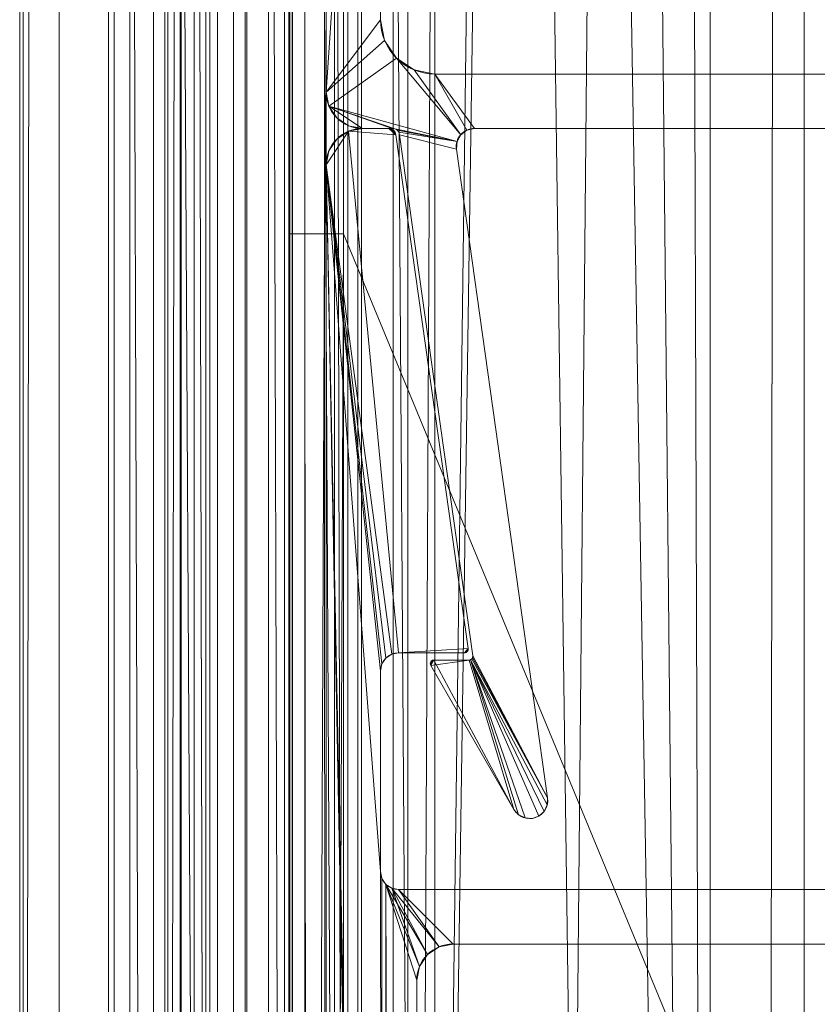
# Model space of a CAD drawing. Units: millimetres. Extents: x -376 to 1154, y -26 to 876.
# Drawn here: x -376 to -354, y 145 to 172 of the extents above; entities that cross this region are included whole.
import ezdxf

# ---------------------------------------------------------------- set-up
doc = ezdxf.new("R2010")
doc.units = ezdxf.units.MM
doc.layers.add('1', color=7, linetype='Continuous', true_color=0xffffff)

# ---------------------------------------------------------------- blocks, each defined once
blk = doc.blocks.new('UG_SURFACE_003')
at = {"layer": '1', "color": 252, "linetype": 'Continuous', "lineweight": 18}
for points in [[(-352.948, 805.89, 1228.895), (-356.705, 804.529, 1225.929), (-356.705, 44.471, 1225.929), (-352.948, 43.11, 1228.895)], [(-350.571, 43.108, 1225.873), (-354.116, 44.466, 1223.165), (-354.116, 804.534, 1223.165), (-350.571, 805.892, 1225.873)], [(-361.284, 47.707, 1214.286), (-365.045, 49.451, 1209.322), (-354.116, 804.534, 1223.165)], [(-355.164, 804.132, 1222.365), (-354.116, 804.534, 1223.165), (-365.045, 49.451, 1209.322)], [(-355.164, 44.868, 1222.365), (-361.284, 47.707, 1214.286), (-354.116, 804.534, 1223.165)], [(-356.705, 44.471, 1225.929), (-356.705, 804.529, 1225.929), (-359.271, 803.6, 1223.904)], [(-354.116, 804.534, 1223.165), (-354.116, 44.466, 1223.165), (-355.164, 44.868, 1222.365)], [(-361.284, 801.293, 1214.286), (-355.164, 804.132, 1222.365), (-365.045, 49.451, 1209.322)], [(-359.271, 803.6, 1223.904), (-364.472, 801.321, 1216.55), (-356.705, 44.471, 1225.929)], [(-364.472, 801.321, 1216.55), (-369.487, 799.123, 1209.458), (-356.705, 44.471, 1225.929)], [(-365.045, 49.451, 1209.322), (-365.045, 799.549, 1209.322), (-361.284, 801.293, 1214.286)], [(-365.045, 49.451, 1209.322), (-366.704, 50.252, 1204.795), (-366.704, 798.748, 1204.795), (-365.045, 799.549, 1209.322)], [(-369.487, 799.123, 1209.458), (-370.512, 798.664, 1206.453), (-370.512, 50.336, 1206.453), (-369.487, 49.877, 1209.458)], [(-369.487, 799.123, 1209.458), (-369.487, 49.877, 1209.458), (-364.472, 47.679, 1216.55)], [(-364.472, 47.679, 1216.55), (-359.271, 45.4, 1223.904), (-369.487, 799.123, 1209.458)], [(-359.271, 45.4, 1223.904), (-356.705, 44.471, 1225.929), (-369.487, 799.123, 1209.458)], [(-370.512, 50.336, 1206.453), (-370.512, 798.664, 1206.453), (-372.178, 797.919, 1201.569)], [(-368.366, 797.945, 1200.264), (-366.704, 798.748, 1204.795), (-366.704, 50.252, 1204.795)], [(-372.178, 797.919, 1201.569), (-374.664, 796.807, 1194.283), (-370.512, 50.336, 1206.453)], [(-366.704, 50.252, 1204.795), (-370.614, 796.86, 1194.135), (-368.366, 797.945, 1200.264)], [(-375.659, 52.5, 1186.319), (-374.664, 796.807, 1194.283), (-375.659, 796.5, 1186.319)], [(-375.659, 52.5, 1186.319), (-374.664, 52.193, 1194.283), (-374.664, 796.807, 1194.283)], [(-374.664, 796.807, 1194.283), (-374.664, 52.193, 1194.283), (-372.178, 51.081, 1201.569)], [(-372.178, 51.081, 1201.569), (-370.512, 50.336, 1206.453), (-374.664, 796.807, 1194.283)], [(-370.614, 796.86, 1194.135), (-370.614, 52.14, 1194.135), (-371.665, 52.5, 1186.094)], [(-371.665, 796.5, 1186.094), (-370.614, 796.86, 1194.135), (-371.665, 52.5, 1186.094)], [(-370.614, 796.86, 1194.135), (-366.704, 50.252, 1204.795), (-368.366, 51.055, 1200.264)], [(-368.366, 51.055, 1200.264), (-370.614, 52.14, 1194.135), (-370.614, 796.86, 1194.135)], [(-375.659, 796.5, 1186.319), (-375.752, 796.5, 1183), (-375.752, 52.5, 1183), (-375.659, 52.5, 1186.319)], [(-375.752, 776.5, 1060), (-375.752, 72.5, 1060), (-375.752, 52.5, 1080), (-375.752, 796.5, 1080)], [(-375.752, 52.5, 1080), (-375.752, 796.5, 1183), (-375.752, 796.5, 1080)], [(-375.752, 52.5, 1080), (-375.752, 52.5, 1183), (-375.752, 796.5, 1183)], [(-371.665, 52.5, 1186.094), (-371.752, 52.5, 1183), (-371.752, 796.5, 1183), (-371.665, 796.5, 1186.094)], [(-371.752, 796.5, 1080), (-371.752, 52.5, 1080), (-371.752, 72.5, 1060), (-371.752, 776.5, 1060)], [(-371.752, 796.5, 1183), (-371.752, 52.5, 1183), (-371.752, 52.5, 1080)], [(-371.752, 796.5, 1080), (-371.752, 796.5, 1183), (-371.752, 52.5, 1080)], [(-371.752, 72.5, 1060), (-375.752, 72.5, 1060), (-375.752, 776.5, 1060), (-371.752, 776.5, 1060)]]:
    blk.add_3dface(points, dxfattribs=at)
blk = doc.blocks.new('UG_SURFACE_004')
at = {"layer": '1', "color": 252, "linetype": 'Continuous', "lineweight": 18}
for points in [[(-366.683, 169.424, 1105), (-367.007, 169.207, 1105), (-367.224, 168.883, 1105), (-367.3, 168.5, 1105)], [(-367.3, 168.5, 1105), (-365.491, 154.997, 1105), (-365.3, 155.035, 1105), (-366.683, 169.424, 1105)], [(-366.683, 169.424, 5), (-365.3, 155.035, 5), (-365.491, 154.997, 5), (-367.3, 168.5, 5)], [(-367.3, 168.5, 5), (-367.224, 168.883, 5), (-367.007, 169.207, 5), (-366.683, 169.424, 5)], [(-367.007, 169.207, 5), (-367.007, 169.207, 1105), (-366.683, 169.424, 1105), (-366.683, 169.424, 5)], [(-366.683, 169.424, 5), (-366.683, 169.424, 1105), (-366.3, 169.5, 1105), (-366.3, 169.5, 5)], [(-365.574, 169.5, 1105), (-366.3, 169.5, 1105), (-366.683, 169.424, 1105), (-365.376, 169.328, 1105)], [(-365.376, 169.328, 5), (-366.683, 169.424, 5), (-366.3, 169.5, 5), (-365.574, 169.5, 5)], [(-363.383, 155.149, 1105), (-365.376, 169.328, 1105), (-366.683, 169.424, 1105), (-365.3, 155.035, 1105)], [(-365.3, 155.035, 5), (-366.683, 169.424, 5), (-365.376, 169.328, 5), (-363.383, 155.149, 5)], [(-365.574, 169.5, 1105), (-365.574, 169.5, 5), (-366.3, 169.5, 5), (-366.3, 169.5, 1105)], [(-365.574, 169.5, 5), (-365.574, 169.5, 1105), (-365.504, 169.487, 1105), (-365.504, 169.487, 5)], [(-365.504, 169.487, 1105), (-365.574, 169.5, 1105), (-365.376, 169.328, 1105)], [(-365.574, 169.5, 5), (-365.504, 169.487, 5), (-365.443, 169.451, 5), (-365.398, 169.395, 5)], [(-365.398, 169.395, 5), (-365.376, 169.328, 5), (-365.574, 169.5, 5)], [(-365.504, 169.487, 5), (-365.504, 169.487, 1105), (-365.443, 169.451, 1105), (-365.443, 169.451, 5)], [(-365.376, 169.328, 1105), (-365.398, 169.395, 1105), (-365.443, 169.451, 1105), (-365.504, 169.487, 1105)], [(-365.443, 169.451, 5), (-365.443, 169.451, 1105), (-365.398, 169.395, 1105), (-365.398, 169.395, 5)], [(-365.398, 169.395, 5), (-365.398, 169.395, 1105), (-365.376, 169.328, 1105), (-365.376, 169.328, 5)], [(-363.383, 155.149, 1105), (-363.383, 155.149, 5), (-365.376, 169.328, 5), (-365.376, 169.328, 1105)], [(-367.224, 168.883, 5), (-367.224, 168.883, 1105), (-367.007, 169.207, 1105), (-367.007, 169.207, 5)], [(-367.3, 168.5, 5), (-367.3, 168.5, 1105), (-367.224, 168.883, 1105), (-367.224, 168.883, 5)], [(-367.3, 168.5, 1105), (-365.8, 149, 1105), (-365.8, 154.535, 1105)], [(-365.8, 149, 1105), (-367.3, 168.5, 1105), (-365.713, 91.172, 1105)], [(-365.8, 154.535, 1105), (-365.762, 154.727, 1105), (-367.3, 168.5, 1105)], [(-367.3, 168.5, 1105), (-365.762, 154.727, 1105), (-365.654, 154.889, 1105)], [(-365.8, 70.5, 1105), (-365.8, 90.764, 1105), (-367.3, 168.5, 1105), (-367.3, 68.5, 1105)], [(-365.654, 154.889, 1105), (-365.491, 154.997, 1105), (-367.3, 168.5, 1105)], [(-365.8, 90.764, 1105), (-365.713, 91.172, 1105), (-367.3, 168.5, 1105)], [(-367.3, 168.5, 5), (-365.762, 154.727, 5), (-365.8, 154.535, 5)], [(-365.8, 154.535, 5), (-365.8, 149, 5), (-367.3, 168.5, 5)], [(-365.8, 149, 5), (-365.713, 91.172, 5), (-367.3, 168.5, 5)], [(-367.3, 168.5, 5), (-365.654, 154.889, 5), (-365.762, 154.727, 5)], [(-367.3, 168.5, 5), (-365.491, 154.997, 5), (-365.654, 154.889, 5)], [(-367.3, 168.5, 5), (-365.713, 91.172, 5), (-365.8, 90.764, 5)], [(-365.8, 90.764, 5), (-367.3, 68.5, 5), (-367.3, 168.5, 5)], [(-367.3, 68.5, 5), (-367.3, 68.5, 1105), (-367.3, 168.5, 1105), (-367.3, 168.5, 5)], [(-363.383, 155.149, 1105), (-365.3, 155.035, 1105), (-363.482, 155.035, 1105)], [(-363.482, 155.035, 5), (-365.3, 155.035, 5), (-363.383, 155.149, 5)], [(-363.383, 155.149, 1105), (-363.482, 155.035, 1105), (-363.441, 155.044, 1105)], [(-363.441, 155.044, 5), (-363.482, 155.035, 5), (-363.383, 155.149, 5)], [(-363.441, 155.044, 1105), (-363.407, 155.07, 1105), (-363.386, 155.107, 1105), (-363.383, 155.149, 1105)], [(-363.383, 155.149, 5), (-363.386, 155.107, 5), (-363.407, 155.07, 5), (-363.441, 155.044, 5)], [(-363.386, 155.107, 5), (-363.386, 155.107, 1105), (-363.407, 155.07, 1105), (-363.407, 155.07, 5)], [(-363.383, 155.149, 5), (-363.383, 155.149, 1105), (-363.386, 155.107, 1105), (-363.386, 155.107, 5)], [(-365.654, 154.889, 5), (-365.654, 154.889, 1105), (-365.762, 154.727, 1105), (-365.762, 154.727, 5)], [(-365.491, 154.997, 5), (-365.491, 154.997, 1105), (-365.654, 154.889, 1105), (-365.654, 154.889, 5)], [(-365.3, 155.035, 5), (-365.3, 155.035, 1105), (-365.491, 154.997, 1105), (-365.491, 154.997, 5)], [(-365.3, 155.035, 1105), (-365.3, 155.035, 5), (-363.482, 155.035, 5), (-363.482, 155.035, 1105)], [(-363.441, 155.044, 5), (-363.441, 155.044, 1105), (-363.482, 155.035, 1105), (-363.482, 155.035, 5)], [(-363.407, 155.07, 5), (-363.407, 155.07, 1105), (-363.441, 155.044, 1105), (-363.441, 155.044, 5)], [(-365.762, 154.727, 5), (-365.762, 154.727, 1105), (-365.8, 154.535, 1105), (-365.8, 154.535, 5)], [(-365.8, 149, 1105), (-365.8, 149, 5), (-365.8, 154.535, 5), (-365.8, 154.535, 1105)], [(-365.8, 149, 5), (-365.8, 149, 1105), (-365.762, 148.809, 1105), (-365.762, 148.809, 5)], [(-365.713, 91.172, 1105), (-365.762, 148.809, 1105), (-365.8, 149, 1105)], [(-365.8, 149, 5), (-365.762, 148.809, 5), (-365.713, 91.172, 5)], [(-365.762, 148.809, 5), (-365.762, 148.809, 1105), (-365.654, 148.646, 1105), (-365.654, 148.646, 5)], [(-365.713, 91.172, 1105), (-365.654, 148.646, 1105), (-365.762, 148.809, 1105)], [(-365.762, 148.809, 5), (-365.654, 148.646, 5), (-365.713, 91.172, 5)], [(-365.654, 148.646, 1105), (-365.713, 91.172, 1105), (-365.467, 91.509, 1105)], [(-365.467, 91.509, 5), (-365.713, 91.172, 5), (-365.654, 148.646, 5)], [(-365.654, 148.646, 5), (-365.654, 148.646, 1105), (-365.491, 148.538, 1105), (-365.491, 148.538, 5)], [(-365.467, 91.509, 1105), (-364.8, 93, 1105), (-364.8, 146, 1105), (-365.654, 148.646, 1105)], [(-364.8, 146, 1105), (-364.724, 146.383, 1105), (-365.654, 148.646, 1105)], [(-365.491, 148.538, 1105), (-365.654, 148.646, 1105), (-364.724, 146.383, 1105)], [(-365.467, 91.509, 5), (-365.654, 148.646, 5), (-364.8, 146, 5), (-364.8, 93, 5)], [(-365.654, 148.646, 5), (-364.724, 146.383, 5), (-364.8, 146, 5)], [(-365.654, 148.646, 5), (-364.507, 146.707, 5), (-364.724, 146.383, 5)], [(-365.654, 148.646, 5), (-365.491, 148.538, 5), (-364.183, 146.924, 5), (-364.507, 146.707, 5)], [(-365.491, 148.538, 5), (-365.491, 148.538, 1105), (-365.3, 148.5, 1105), (-365.3, 148.5, 5)], [(-365.3, 148.5, 1105), (-365.491, 148.538, 1105), (-364.507, 146.707, 1105), (-364.183, 146.924, 1105)], [(-365.491, 148.538, 1105), (-364.724, 146.383, 1105), (-364.507, 146.707, 1105)], [(-365.491, 148.538, 5), (-365.3, 148.5, 5), (-364.183, 146.924, 5)], [(-344.3, 148.5, 1105), (-344.3, 148.5, 5), (-365.3, 148.5, 5), (-365.3, 148.5, 1105)], [(-365.3, 148.5, 1105), (-364.183, 146.924, 1105), (-363.8, 147, 1105)], [(-344.3, 148.5, 1105), (-365.3, 148.5, 1105), (-363.8, 147, 1105), (-342.8, 147, 1105)], [(-342.8, 147, 5), (-363.8, 147, 5), (-365.3, 148.5, 5), (-344.3, 148.5, 5)], [(-363.8, 147, 5), (-364.183, 146.924, 5), (-365.3, 148.5, 5)], [(-363.8, 147, 5), (-363.8, 147, 1105), (-364.183, 146.924, 1105), (-364.183, 146.924, 5)], [(-363.8, 147, 1105), (-363.8, 147, 5), (-342.8, 147, 5), (-342.8, 147, 1105)], [(-364.507, 146.707, 5), (-364.507, 146.707, 1105), (-364.724, 146.383, 1105), (-364.724, 146.383, 5)], [(-364.183, 146.924, 5), (-364.183, 146.924, 1105), (-364.507, 146.707, 1105), (-364.507, 146.707, 5)], [(-364.724, 146.383, 5), (-364.724, 146.383, 1105), (-364.8, 146, 1105), (-364.8, 146, 5)], [(-364.8, 93, 1105), (-364.8, 93, 5), (-364.8, 146, 5), (-364.8, 146, 1105)]]:
    blk.add_3dface(points, dxfattribs=at)
blk = doc.blocks.new('UG_SURFACE_005')
at = {"layer": '1', "color": 252, "linetype": 'Continuous', "lineweight": 18}
for points in [[(-365.8, 172.5, 1105), (-365.8, 192.764, 1105), (-367.3, 270.5, 1105), (-367.3, 170.5, 1105)], [(-365.8, 192.764, 5), (-367.3, 170.5, 5), (-367.3, 270.5, 5)], [(-367.3, 170.5, 5), (-367.3, 170.5, 1105), (-367.3, 270.5, 1105), (-367.3, 270.5, 5)], [(-367.3, 170.5, 5), (-365.8, 192.764, 5), (-365.8, 172.5, 5)], [(-365.8, 172.5, 1105), (-365.8, 172.5, 5), (-365.8, 192.764, 5), (-365.8, 192.764, 1105)], [(-367.3, 170.5, 1105), (-365.686, 171.926, 1105), (-365.8, 172.5, 1105)], [(-365.8, 172.5, 5), (-365.686, 171.926, 5), (-367.3, 170.5, 5)], [(-365.8, 172.5, 5), (-365.8, 172.5, 1105), (-365.686, 171.926, 1105), (-365.686, 171.926, 5)], [(-365.361, 171.439, 1105), (-365.686, 171.926, 1105), (-367.3, 170.5, 1105), (-367.224, 170.117, 1105)], [(-367.224, 170.117, 5), (-367.3, 170.5, 5), (-365.686, 171.926, 5), (-365.361, 171.439, 5)], [(-365.686, 171.926, 5), (-365.686, 171.926, 1105), (-365.361, 171.439, 1105), (-365.361, 171.439, 5)], [(-367.224, 170.117, 1105), (-363.689, 169.142, 1105), (-363.587, 169.328, 1105), (-365.361, 171.439, 1105)], [(-365.361, 171.439, 5), (-363.587, 169.328, 5), (-363.689, 169.142, 5), (-367.224, 170.117, 5)], [(-365.361, 171.439, 5), (-365.361, 171.439, 1105), (-364.874, 171.114, 1105), (-364.874, 171.114, 5)], [(-364.874, 171.114, 1105), (-365.361, 171.439, 1105), (-363.587, 169.328, 1105)], [(-363.587, 169.328, 5), (-365.361, 171.439, 5), (-364.874, 171.114, 5)], [(-364.874, 171.114, 5), (-364.874, 171.114, 1105), (-364.3, 171, 1105), (-364.3, 171, 5)], [(-363.587, 169.328, 1105), (-363.417, 169.455, 1105), (-364.3, 171, 1105), (-364.874, 171.114, 1105)], [(-364.874, 171.114, 5), (-364.3, 171, 5), (-363.417, 169.455, 5), (-363.587, 169.328, 5)], [(-342.8, 171, 1105), (-342.8, 171, 5), (-364.3, 171, 5), (-364.3, 171, 1105)], [(-364.3, 171, 1105), (-363.417, 169.455, 1105), (-363.21, 169.5, 1105)], [(-363.21, 169.5, 1105), (-346.39, 169.5, 1105), (-342.8, 171, 1105), (-364.3, 171, 1105)], [(-364.3, 171, 5), (-342.8, 171, 5), (-346.39, 169.5, 5), (-363.21, 169.5, 5)], [(-363.21, 169.5, 5), (-363.417, 169.455, 5), (-364.3, 171, 5)], [(-367.224, 170.117, 5), (-367.224, 170.117, 1105), (-367.3, 170.5, 1105), (-367.3, 170.5, 5)], [(-367.224, 170.117, 1105), (-365.474, 169.5, 1105), (-365.404, 169.487, 1105)], [(-367.224, 170.117, 1105), (-367.007, 169.793, 1105), (-366.683, 169.576, 1105), (-366.3, 169.5, 1105)], [(-366.3, 169.5, 1105), (-365.474, 169.5, 1105), (-367.224, 170.117, 1105)], [(-365.404, 169.487, 1105), (-363.689, 169.142, 1105), (-367.224, 170.117, 1105)], [(-367.224, 170.117, 5), (-365.474, 169.5, 5), (-366.3, 169.5, 5)], [(-367.224, 170.117, 5), (-363.689, 169.142, 5), (-365.404, 169.487, 5)], [(-365.404, 169.487, 5), (-365.474, 169.5, 5), (-367.224, 170.117, 5)], [(-366.3, 169.5, 5), (-366.683, 169.576, 5), (-367.007, 169.793, 5), (-367.224, 170.117, 5)], [(-367.007, 169.793, 5), (-367.007, 169.793, 1105), (-367.224, 170.117, 1105), (-367.224, 170.117, 5)], [(-366.683, 169.576, 5), (-366.683, 169.576, 1105), (-367.007, 169.793, 1105), (-367.007, 169.793, 5)], [(-366.3, 169.5, 5), (-366.3, 169.5, 1105), (-366.683, 169.576, 1105), (-366.683, 169.576, 5)], [(-366.3, 169.5, 1105), (-366.3, 169.5, 5), (-365.474, 169.5, 5), (-365.474, 169.5, 1105)], [(-365.404, 169.487, 5), (-365.404, 169.487, 1105), (-365.474, 169.5, 1105), (-365.474, 169.5, 5)], [(-365.343, 169.451, 5), (-365.343, 169.451, 1105), (-365.404, 169.487, 1105), (-365.404, 169.487, 5)], [(-363.689, 169.142, 1105), (-365.404, 169.487, 1105), (-365.343, 169.451, 1105)], [(-365.343, 169.451, 5), (-365.404, 169.487, 5), (-363.689, 169.142, 5)], [(-365.298, 169.395, 5), (-365.298, 169.395, 1105), (-365.343, 169.451, 1105), (-365.343, 169.451, 5)], [(-363.689, 169.142, 1105), (-365.343, 169.451, 1105), (-365.298, 169.395, 1105)], [(-365.298, 169.395, 5), (-365.343, 169.451, 5), (-363.689, 169.142, 5)], [(-365.276, 169.328, 5), (-365.276, 169.328, 1105), (-365.298, 169.395, 1105), (-365.298, 169.395, 5)], [(-363.705, 168.93, 1105), (-363.689, 169.142, 1105), (-365.298, 169.395, 1105), (-365.276, 169.328, 1105)], [(-365.276, 169.328, 5), (-365.298, 169.395, 5), (-363.689, 169.142, 5), (-363.705, 168.93, 5)], [(-365.276, 169.328, 1105), (-365.276, 169.328, 5), (-363.255, 154.949, 5), (-363.255, 154.949, 1105)], [(-365.276, 169.328, 1105), (-363.255, 154.949, 1105), (-361.19, 151.031, 1105), (-363.705, 168.93, 1105)], [(-363.705, 168.93, 5), (-361.19, 151.031, 5), (-363.255, 154.949, 5), (-365.276, 169.328, 5)], [(-363.587, 169.328, 5), (-363.587, 169.328, 1105), (-363.689, 169.142, 1105), (-363.689, 169.142, 5)], [(-363.417, 169.455, 5), (-363.417, 169.455, 1105), (-363.587, 169.328, 1105), (-363.587, 169.328, 5)], [(-363.21, 169.5, 5), (-363.21, 169.5, 1105), (-363.417, 169.455, 1105), (-363.417, 169.455, 5)], [(-363.21, 169.5, 1105), (-363.21, 169.5, 5), (-346.39, 169.5, 5), (-346.39, 169.5, 1105)], [(-363.689, 169.142, 5), (-363.689, 169.142, 1105), (-363.705, 168.93, 1105), (-363.705, 168.93, 5)], [(-361.19, 151.031, 1105), (-361.19, 151.031, 5), (-363.705, 168.93, 5), (-363.705, 168.93, 1105)], [(-364.425, 154.725, 1105), (-364.326, 154.835, 1105), (-364.366, 154.827, 1105), (-364.4, 154.802, 1105)], [(-364.425, 154.725, 1105), (-364.412, 154.685, 1105), (-364.326, 154.835, 1105)], [(-364.326, 154.835, 5), (-364.425, 154.725, 5), (-364.421, 154.766, 5), (-364.4, 154.802, 5)], [(-364.326, 154.835, 5), (-364.412, 154.685, 5), (-364.425, 154.725, 5)], [(-364.412, 154.685, 1105), (-362.118, 150.711, 1105), (-364.326, 154.835, 1105)], [(-363.354, 154.835, 5), (-362.118, 150.711, 5), (-364.412, 154.685, 5)], [(-364.326, 154.835, 5), (-363.354, 154.835, 5), (-364.412, 154.685, 5)], [(-364.4, 154.802, 5), (-364.366, 154.827, 5), (-364.326, 154.835, 5)], [(-364.366, 154.827, 5), (-364.366, 154.827, 1105), (-364.326, 154.835, 1105), (-364.326, 154.835, 5)], [(-363.354, 154.835, 1105), (-363.354, 154.835, 5), (-364.326, 154.835, 5), (-364.326, 154.835, 1105)], [(-362.118, 150.711, 1105), (-363.354, 154.835, 1105), (-364.326, 154.835, 1105)], [(-363.354, 154.835, 5), (-363.354, 154.835, 1105), (-363.313, 154.844, 1105), (-363.313, 154.844, 5)], [(-363.313, 154.844, 1105), (-363.354, 154.835, 1105), (-362.118, 150.711, 1105), (-361.989, 150.564, 1105)], [(-361.989, 150.564, 5), (-362.118, 150.711, 5), (-363.354, 154.835, 5), (-363.313, 154.844, 5)], [(-363.313, 154.844, 5), (-363.313, 154.844, 1105), (-363.279, 154.87, 1105), (-363.279, 154.87, 5)], [(-361.201, 150.835, 1105), (-361.19, 151.031, 1105), (-363.279, 154.87, 1105), (-363.313, 154.844, 1105)], [(-363.313, 154.844, 5), (-363.279, 154.87, 5), (-361.19, 151.031, 5), (-361.201, 150.835, 5)], [(-363.313, 154.844, 1105), (-361.433, 150.529, 1105), (-361.286, 150.659, 1105), (-361.201, 150.835, 1105)], [(-361.989, 150.564, 1105), (-361.813, 150.478, 1105), (-363.313, 154.844, 1105)], [(-361.813, 150.478, 1105), (-361.618, 150.465, 1105), (-361.433, 150.529, 1105), (-363.313, 154.844, 1105)], [(-363.313, 154.844, 5), (-361.813, 150.478, 5), (-361.989, 150.564, 5)], [(-361.201, 150.835, 5), (-361.286, 150.659, 5), (-363.313, 154.844, 5)], [(-363.313, 154.844, 5), (-361.433, 150.529, 5), (-361.618, 150.465, 5), (-361.813, 150.478, 5)], [(-361.286, 150.659, 5), (-361.433, 150.529, 5), (-363.313, 154.844, 5)], [(-363.279, 154.87, 5), (-363.279, 154.87, 1105), (-363.258, 154.907, 1105), (-363.258, 154.907, 5)], [(-361.19, 151.031, 1105), (-363.258, 154.907, 1105), (-363.279, 154.87, 1105)], [(-361.19, 151.031, 5), (-363.279, 154.87, 5), (-363.258, 154.907, 5)], [(-363.258, 154.907, 5), (-363.258, 154.907, 1105), (-363.255, 154.949, 1105), (-363.255, 154.949, 5)], [(-363.255, 154.949, 1105), (-363.258, 154.907, 1105), (-361.19, 151.031, 1105)], [(-361.19, 151.031, 5), (-363.258, 154.907, 5), (-363.255, 154.949, 5)], [(-364.4, 154.802, 1105), (-364.421, 154.766, 1105), (-364.425, 154.725, 1105)], [(-364.425, 154.725, 5), (-364.425, 154.725, 1105), (-364.421, 154.766, 1105), (-364.421, 154.766, 5)], [(-364.412, 154.685, 5), (-364.412, 154.685, 1105), (-364.425, 154.725, 1105), (-364.425, 154.725, 5)], [(-364.421, 154.766, 5), (-364.421, 154.766, 1105), (-364.4, 154.802, 1105), (-364.4, 154.802, 5)], [(-364.412, 154.685, 1105), (-364.412, 154.685, 5), (-362.118, 150.711, 5), (-362.118, 150.711, 1105)], [(-364.4, 154.802, 5), (-364.4, 154.802, 1105), (-364.366, 154.827, 1105), (-364.366, 154.827, 5)], [(-361.19, 151.031, 5), (-361.19, 151.031, 1105), (-361.201, 150.835, 1105), (-361.201, 150.835, 5)], [(-361.201, 150.835, 5), (-361.201, 150.835, 1105), (-361.286, 150.659, 1105), (-361.286, 150.659, 5)], [(-361.989, 150.564, 5), (-361.989, 150.564, 1105), (-362.118, 150.711, 1105), (-362.118, 150.711, 5)], [(-361.813, 150.478, 5), (-361.813, 150.478, 1105), (-361.989, 150.564, 1105), (-361.989, 150.564, 5)], [(-361.433, 150.529, 5), (-361.433, 150.529, 1105), (-361.618, 150.465, 1105), (-361.618, 150.465, 5)], [(-361.286, 150.659, 5), (-361.286, 150.659, 1105), (-361.433, 150.529, 1105), (-361.433, 150.529, 5)], [(-361.618, 150.465, 5), (-361.618, 150.465, 1105), (-361.813, 150.478, 1105), (-361.813, 150.478, 5)]]:
    blk.add_3dface(points, dxfattribs=at)
blk = doc.blocks.new('UG_SURFACE_011')
at = {"layer": '1', "color": 252, "linetype": 'Continuous', "lineweight": 18}
for points in [[(-367.072, 45, 1106.148), (-367.072, 804, 1106.148), (-367.3, 804, 1105), (-367.3, 45, 1105)], [(-343.3, 45, 1105), (-367.3, 45, 1105), (-367.3, 804, 1105), (-343.3, 804, 1105)], [(-366.421, 45, 1107.121), (-366.421, 804, 1107.121), (-367.072, 804, 1106.148), (-367.072, 45, 1106.148)], [(-365.448, 45, 1107.772), (-365.448, 804, 1107.772), (-366.421, 804, 1107.121), (-366.421, 45, 1107.121)], [(-364.3, 45, 1108), (-364.3, 804, 1108), (-365.448, 804, 1107.772), (-365.448, 45, 1107.772)], [(-364.3, 45, 1108), (-342.3, 45, 1108), (-342.3, 804, 1108), (-364.3, 804, 1108)]]:
    blk.add_3dface(points, dxfattribs=at)
blk = doc.blocks.new('UG_SURFACE_029')
at = {"layer": '1', "color": 1, "linetype": 'Continuous', "lineweight": 18}
for points in [[(-373.148, 52.5, 28.765), (-373.148, 796.5, 28.765), (-373.3, 796.5, 28), (-373.3, 52.5, 28)], [(-373.3, 796.5, 28), (-373.3, 796.5), (-373.3, 52.5), (-373.3, 52.5, 28)], [(-373.3, 52.5), (-373.3, 796.5), (-278.3, 746.5), (-278.3, 10)], [(-372.714, 52.5, 29.414), (-372.714, 796.5, 29.414), (-373.148, 796.5, 28.765), (-373.148, 52.5, 28.765)], [(-372.065, 52.5, 29.848), (-372.065, 796.5, 29.848), (-372.714, 796.5, 29.414), (-372.714, 52.5, 29.414)], [(-371.3, 52.5, 30), (-371.3, 796.5, 30), (-372.065, 796.5, 29.848), (-372.065, 52.5, 29.848)], [(-370.3, 52.5, 30), (-370.3, 796.5, 30), (-371.3, 796.5, 30), (-371.3, 52.5, 30)], [(-370.3, 796.5, 30), (-370.3, 52.5, 30), (-369.535, 52.5, 29.848), (-369.535, 796.5, 29.848)], [(-369.535, 796.5, 29.848), (-369.535, 52.5, 29.848), (-368.886, 52.5, 29.414), (-368.886, 796.5, 29.414)], [(-368.886, 796.5, 29.414), (-368.886, 52.5, 29.414), (-368.452, 52.5, 28.765), (-368.452, 796.5, 28.765)], [(-368.452, 796.5, 28.765), (-368.452, 52.5, 28.765), (-368.3, 52.5, 28), (-368.3, 796.5, 28)], [(-368.3, 52.5, 28), (-368.3, 52.5, 5), (-368.3, 796.5, 5), (-368.3, 796.5, 28)], [(-278.3, 10, 5), (-278.3, 746.5, 5), (-368.3, 796.5, 5), (-299.535, -2.652, 5)], [(-313.3, -2.5, 5), (-368.3, 796.5, 5), (-368.3, 52.5, 5)], [(-313.3, -2.5, 5), (-300.3, -2.5, 5), (-368.3, 796.5, 5)], [(-300.3, -2.5, 5), (-299.535, -2.652, 5), (-368.3, 796.5, 5)]]:
    blk.add_3dface(points, dxfattribs=at)
blk = doc.blocks.new('UG_SURFACE_030')
at = {"layer": '1', "color": 252, "linetype": 'Continuous', "lineweight": 18}
for points in [[(-366.824, 295.548, 1111.5), (-366.824, 424.5, 1111.5), (-317.8, 801, 1111.5), (-317.8, 48, 1111.5)], [(-366.324, 796.5, 1114.5), (-366.324, 52.5, 1114.5), (-317.8, 48, 1114.5), (-317.8, 801, 1114.5)], [(-371.324, 52.5, 1060), (-371.324, 796.5, 1060), (-368.324, 796.5, 1060), (-368.324, 52.5, 1060)], [(-371.324, 52.5, 1060), (-371.324, 52.5, 1109.5), (-371.324, 796.5, 1109.5), (-371.324, 796.5, 1060)], [(-370.943, 52.5, 1111.413), (-370.943, 796.5, 1111.413), (-371.324, 796.5, 1109.5), (-371.324, 52.5, 1109.5)], [(-369.859, 52.5, 1113.036), (-369.859, 796.5, 1113.036), (-370.943, 796.5, 1111.413), (-370.943, 52.5, 1111.413)], [(-368.237, 52.5, 1114.119), (-368.237, 796.5, 1114.119), (-369.859, 796.5, 1113.036), (-369.859, 52.5, 1113.036)], [(-368.324, 52.5, 1060), (-368.324, 796.5, 1060), (-368.324, 424.5, 1110), (-368.324, 295.548, 1110)], [(-366.324, 52.5, 1114.5), (-366.324, 796.5, 1114.5), (-368.237, 796.5, 1114.119), (-368.237, 52.5, 1114.119)], [(-368.324, 52.5, 1060), (-368.324, 295.548, 1110), (-368.324, 166.595, 1110)], [(-368.324, 295.548, 1110), (-368.231, 295.548, 1110.519), (-368.231, 166.595, 1110.519), (-368.324, 166.595, 1110)], [(-367.884, 295.548, 1111.061), (-367.884, 166.595, 1111.061), (-368.231, 166.595, 1110.519), (-368.231, 295.548, 1110.519)], [(-367.343, 295.548, 1111.407), (-367.343, 166.595, 1111.407), (-367.884, 166.595, 1111.061), (-367.884, 295.548, 1111.061)], [(-366.824, 166.595, 1111.5), (-367.343, 166.595, 1111.407), (-367.343, 295.548, 1111.407), (-366.824, 295.548, 1111.5)], [(-317.8, 48, 1111.5), (-366.824, 166.595, 1111.5), (-366.824, 295.548, 1111.5)], [(-368.324, 166.595, 1110), (-368.324, 52.5, 1110), (-368.324, 52.5, 1060)], [(-368.324, 166.595, 1110), (-368.231, 166.595, 1110.519), (-368.231, 52.5, 1110.519), (-368.324, 52.5, 1110)], [(-368.231, 52.5, 1110.519), (-368.231, 166.595, 1110.519), (-367.884, 166.595, 1111.061), (-367.884, 52.5, 1111.061)], [(-367.8, 52.5, 1111.139), (-367.884, 166.595, 1111.061), (-367.343, 166.595, 1111.407)], [(-367.8, 52.5, 1111.139), (-367.884, 52.5, 1111.061), (-367.884, 166.595, 1111.061)], [(-367.343, 166.595, 1111.407), (-367.311, 47.352, 1111.32), (-367.8, 52.5, 1111.139)], [(-367.311, 47.352, 1111.32), (-367.343, 166.595, 1111.407), (-366.824, 166.595, 1111.5)], [(-366.824, 166.595, 1111.5), (-366.824, 42.23, 1111.5), (-367.311, 47.352, 1111.32)], [(-366.824, 42.23, 1111.5), (-366.824, 166.595, 1111.5), (-317.8, 48, 1111.5)]]:
    blk.add_3dface(points, dxfattribs=at)

msp = doc.modelspace()

# ---------------------------------------------------------------- linework, layer by layer
at = {"layer": '1', "color": 252, "linetype": 'Continuous', "lineweight": 18}
for p, q in [((-366.824, 42.23, 1111.5), (-366.824, 806.77, 1111.5)), ((-367.3, 45, 1105), (-367.3, 804, 1105)), ((-364.3, 45, 1108), (-364.3, 804, 1108)), ((-375.752, 796.5, 1183), (-375.752, 52.5, 1183)), ((-371.752, 796.5, 1183), (-371.752, 52.5, 1183)), ((-371.324, 52.5, 1060), (-371.324, 796.5, 1060)), ((-371.324, 52.5, 1109.5), (-371.324, 796.5, 1109.5)), ((-368.324, 52.5, 1110), (-368.324, 796.5, 1110)), ((-368.324, 52.5, 1060), (-368.324, 796.5, 1060)), ((-366.324, 796.5, 1114.5), (-366.324, 52.5, 1114.5)), ((-375.752, 776.5, 1060), (-375.752, 72.5, 1060)), ((-371.752, 776.5, 1060), (-371.752, 72.5, 1060)), ((-367.3, 170.5, 1105), (-367.3, 270.5, 1105)), ((-367.3, 170.5, 5), (-367.3, 270.5, 5)), ((-364.3, 171, 5), (-364.3, 171, 1105)), ((-364.3, 171, 1105), (-342.8, 171, 1105)), ((-364.3, 171, 5), (-342.8, 171, 5)), ((-367.3, 170.5, 5), (-367.3, 170.5, 1105)), ((-365.474, 169.5, 1105), (-366.3, 169.5, 1105)), ((-366.3, 169.5, 1105), (-365.574, 169.5, 1105)), ((-366.3, 169.5, 5), (-365.574, 169.5, 5)), ((-365.474, 169.5, 5), (-366.3, 169.5, 5)), ((-366.3, 169.5, 5), (-366.3, 169.5, 1105)), ((-366.3, 169.5, 5), (-366.3, 169.5, 1105)), ((-365.574, 169.5, 5), (-365.574, 169.5, 1105)), ((-365.474, 169.5, 5), (-365.474, 169.5, 1105)), ((-365.376, 169.328, 5), (-363.383, 155.149, 5)), ((-365.376, 169.328, 1105), (-363.383, 155.149, 1105)), ((-365.376, 169.328, 5), (-365.376, 169.328, 1105)), ((-363.255, 154.949, 5), (-365.276, 169.328, 5)), ((-363.255, 154.949, 1105), (-365.276, 169.328, 1105)), ((-365.276, 169.328, 5), (-365.276, 169.328, 1105)), ((-346.39, 169.5, 5), (-363.21, 169.5, 5)), ((-363.21, 169.5, 5), (-363.21, 169.5, 1105)), ((-346.39, 169.5, 1105), (-363.21, 169.5, 1105)), ((-363.705, 168.93, 5), (-363.705, 168.93, 1105)), ((-363.705, 168.93, 5), (-361.19, 151.031, 5)), ((-363.705, 168.93, 1105), (-361.19, 151.031, 1105)), ((-367.3, 168.5, 5), (-367.3, 168.5, 1105)), ((-367.3, 68.5, 5), (-367.3, 168.5, 5)), ((-367.3, 68.5, 1105), (-367.3, 168.5, 1105)), ((-363.383, 155.149, 5), (-363.383, 155.149, 1105)), ((-363.482, 155.035, 5), (-365.3, 155.035, 5)), ((-365.3, 155.035, 5), (-365.3, 155.035, 1105)), ((-363.482, 155.035, 1105), (-365.3, 155.035, 1105)), ((-364.326, 154.835, 5), (-363.354, 154.835, 5)), ((-364.326, 154.835, 5), (-364.326, 154.835, 1105)), ((-364.326, 154.835, 1105), (-363.354, 154.835, 1105)), ((-363.482, 155.035, 5), (-363.482, 155.035, 1105)), ((-363.354, 154.835, 5), (-363.354, 154.835, 1105)), ((-363.255, 154.949, 5), (-363.255, 154.949, 1105)), ((-362.118, 150.711, 1105), (-364.412, 154.685, 1105)), ((-362.118, 150.711, 5), (-364.412, 154.685, 5)), ((-364.412, 154.685, 5), (-364.412, 154.685, 1105)), ((-365.8, 154.535, 1105), (-365.8, 149, 1105)), ((-365.8, 154.535, 5), (-365.8, 154.535, 1105)), ((-365.8, 154.535, 5), (-365.8, 149, 5)), ((-361.19, 151.031, 5), (-361.19, 151.031, 1105)), ((-362.118, 150.711, 5), (-362.118, 150.711, 1105)), ((-365.8, 149, 5), (-365.8, 149, 1105)), ((-365.3, 148.5, 1105), (-344.3, 148.5, 1105)), ((-365.3, 148.5, 5), (-365.3, 148.5, 1105)), ((-365.3, 148.5, 5), (-344.3, 148.5, 5)), ((-342.8, 147, 5), (-363.8, 147, 5)), ((-363.8, 147, 5), (-363.8, 147, 1105)), ((-342.8, 147, 1105), (-363.8, 147, 1105)), ((-364.8, 146, 5), (-364.8, 146, 1105)), ((-364.8, 146, 5), (-364.8, 93, 5)), ((-364.8, 146, 1105), (-364.8, 93, 1105))]:
    msp.add_line(p, q, dxfattribs=at)
at = {"layer": '1', "color": 1, "linetype": 'Continuous', "lineweight": 18}
for p, q in [((-373.3, 796.5, 28), (-373.3, 52.5, 28)), ((-373.3, 52.5), (-373.3, 796.5)), ((-371.3, 52.5, 30), (-371.3, 796.5, 30)), ((-370.3, 796.5, 30), (-370.3, 52.5, 30)), ((-368.3, 52.5, 28), (-368.3, 796.5, 28)), ((-368.3, 52.5, 5), (-368.3, 796.5, 5))]:
    msp.add_line(p, q, dxfattribs=at)
at = {"layer": '1', "color": 252, "linetype": 'Continuous', "lineweight": 18}
for centre, radius, start, end in [((-364.3, 172.5, 1105), 1.5, 180, 270), ((-364.3, 172.5, 5), 1.5, 180, 270), ((-365.474, 169.3, 1105), 0.2, 8, 90), ((-365.474, 169.3, 5), 0.2, 8, 90), ((-363.21, 169, 1105), 0.5, 90, 188), ((-363.21, 169, 5), 0.5, 90, 188), ((-365.3, 154.535, 5), 0.5, 90, 180), ((-365.3, 154.535, 1105), 0.5, 90, 180), ((-363.354, 154.935, 5), 0.1, 270, 8), ((-363.354, 154.935, 1105), 0.1, 270, 8), ((-365.3, 149, 5), 0.5, 180, 270), ((-365.3, 149, 1105), 0.5, 180, 270), ((-363.8, 146, 5), 1, 90, 180), ((-363.8, 146, 1105), 1, 90, 180)]:
    msp.add_arc(centre, radius, start, end, dxfattribs=at)
at = {"layer": '1', "color": 252, "linetype": 'Continuous', "lineweight": 18, "extrusion": (0, 0, -1)}
for centre, radius, start, end in [((366.3, 170.5, -5), 1, 270, 0), ((366.3, 170.5, -1105), 1, 270, 0), ((366.3, 168.5, -1105), 1, 0, 90), ((366.3, 168.5, -5), 1, 0, 90), ((365.574, 169.3, -1105), 0.2, 90, 172), ((365.574, 169.3, -5), 0.2, 90, 172), ((363.482, 155.135, -1105), 0.1, 172, 270), ((363.482, 155.135, -5), 0.1, 172, 270), ((364.326, 154.735, -1105), 0.1, 330, 90), ((364.326, 154.735, -5), 0.1, 330, 90), ((361.685, 150.961, -5), 0.5, 172, 330), ((361.685, 150.961, -1105), 0.5, 172, 330)]:
    msp.add_arc(centre, radius, start, end, dxfattribs=at)

# ---------------------------------------------------------------- block references
at = {"layer": '1', "color": 252, "linetype": 'Continuous', "lineweight": 18}
for name in ['UG_SURFACE_003', 'UG_SURFACE_030', 'UG_SURFACE_011', 'UG_SURFACE_005', 'UG_SURFACE_004']:
    msp.add_blockref(name, (0, 0), dxfattribs=at)
at = {"layer": '1', "color": 1, "linetype": 'Continuous', "lineweight": 18}
msp.add_blockref('UG_SURFACE_029', (0, 0), dxfattribs=at)

doc.saveas('drawing.dxf')
